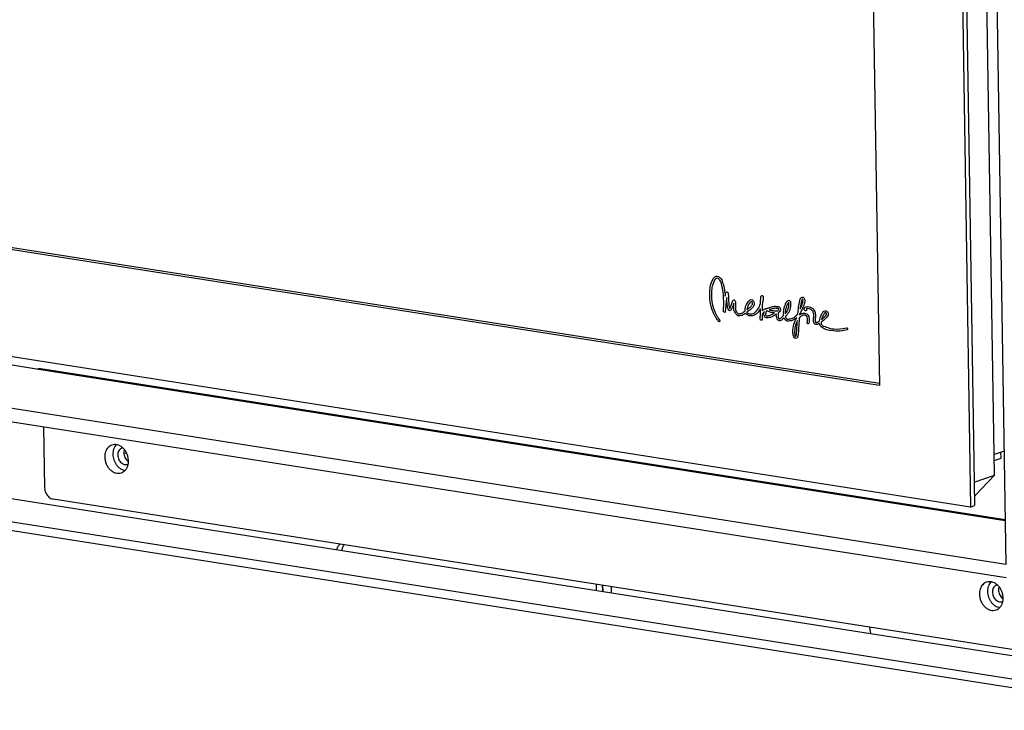
# Model space of a CAD drawing. Units: millimetres. Extents: x -5 to 287, y 17 to 217.
# Drawn here: x 188 to 202, y 32 to 42 of the extents above; entities that cross this region are included whole.
import ezdxf

# ---------------------------------------------------------------- set-up
doc = ezdxf.new("R2010")
doc.units = ezdxf.units.MM

# ---------------------------------------------------------------- blocks, each defined once
blk = doc.blocks.new('Cover_Front_900__194', base_point=(3302.88280562041, 526.6918200013183))
at = {"color": 3, "linetype": 'Continuous'}
for p, q in [((3304.852984148601, 762.2703316917764), (4094.047399311732, 638.5344649153653)), ((3303.709300450356, 759.9270702163985), (4092.903715613488, 636.1912034399866))]:
    blk.add_line(p, q, dxfattribs=at)
at = {"color": 7, "linetype": 'Continuous'}
for p, q in [((3758.279740150978, 697.8980826921656), (4009.670532522862, 658.4831337314395)), ((4009.670532522862, 658.4831337314395), (4076.790511809083, 647.9595559471545))]:
    blk.add_line(p, q, dxfattribs=at)
blk = doc.blocks.new('Primary_Airbox_Insert__198', base_point=(3512.758408583497, 670.2691326446434))
at = {"color": 3, "linetype": 'Continuous'}
blk.add_line((3794.261984790626, 710.5058855977995), (3793.360950770254, 710.6471565233956), dxfattribs=at)
at = {"color": 7, "linetype": 'Continuous'}
for p, q in [((3930.169382595305, 672.6867477111855), (3930.196615034654, 670.9436553438336)), ((3931.944168862052, 672.4084833027705), (3931.971401301401, 670.6653909354195)), ((3932.043236331699, 672.3929507559224), (3932.070468771047, 670.6498583885714)), ((3934.471526839893, 672.0122250119935), (3934.498759279242, 670.2691326446434))]:
    blk.add_line(p, q, dxfattribs=at)
blk = doc.blocks.new('Welding_Primary_Airbox_Insert__199', base_point=(3512.758408583497, 670.2691326446434))
blk.add_blockref('Primary_Airbox_Insert__198', (3512.758408583496, 670.2691326446433))
blk = doc.blocks.new('Base_Airbox_900_60__200', base_point=(3512.758408583497, 628.0189062108016))
blk.add_blockref('Welding_Primary_Airbox_Insert__199', (3512.758408583496, 670.2691326446433))
blk = doc.blocks.new('Assy_Airbox_900_60__201', base_point=(3512.758408583497, 628.0189062108016))
blk.add_blockref('Base_Airbox_900_60__200', (3512.758408583496, 628.0189062108014))
blk = doc.blocks.new('Frontplate_900__205', base_point=(3346.657266572702, 647.5788302032274))
at = {"color": 7, "linetype": 'Continuous'}
blk.add_line((4009.387225093998, 660.2663754715604), (4009.670532522862, 658.4831337314395), dxfattribs=at)
for points in [[(3792.814809114425, 712.1677374985125), (3792.361866464062, 711.9233323610295), (3791.994762500243, 711.5343256114425), (3791.738516237998, 711.0272254315065), (3791.610588629015, 710.4365913842935), (3791.619699733919, 709.802673245601), (3791.76522657929, 709.1686718167355), (3792.037253738143, 708.577793572616), (3792.417241237172, 708.0703049329625), (3792.879294992438, 707.680791931753), (3793.391925801628, 707.4357972524745), (3793.920199222725, 707.3520191882908), (3794.428114330737, 707.4351645958495)], [(3793.03278854369, 712.2246532367226), (3792.92264750008, 712.2001473314608), (3792.814809114425, 712.1677374985125)], [(3793.52887868487, 711.7065990430046), (3793.378050858149, 711.0961603355726), (3793.377163972066, 710.4337801360741), (3793.526287095975, 709.7690065978891), (3793.814262606993, 709.1515669909561), (3794.219551131608, 708.6276495097918), (3794.711833634879, 708.2364431885017)], [(3794.428114330737, 707.4351645958495), (3794.533294720817, 707.4753715633465), (3794.635470536232, 707.5232431794084)], [(3855.986024872817, 684.3177753665245), (3855.379739997988, 683.6160255610935), (3854.939806135229, 682.7429867900314)], [(3857.093917452389, 684.1440715921494), (3856.711900138382, 683.3729049613084), (3856.475078819791, 682.5022751317715)], [(4046.166452136057, 672.4453515489463), (4045.713509485694, 672.2009464114631), (4045.346405521875, 671.8119396618761), (4045.09015925963, 671.3048394819405), (4044.962231650647, 670.7142054347273), (4044.971342755552, 670.0802872960348), (4045.116869600922, 669.4462858671691), (4045.388896759775, 668.8554076230495), (4045.768884258804, 668.3479189833959), (4046.23093801407, 667.9584059821864), (4046.74356882326, 667.7134113029078), (4047.271842244357, 667.6296332387238), (4047.779757352369, 667.7127786462834)], [(4046.384431565322, 672.5022672871564), (4046.274290521712, 672.4777613818947), (4046.166452136057, 672.4453515489463)], [(4046.880521706501, 671.9842130934376), (4046.729693879781, 671.3737743860057), (4046.728806993699, 670.7113941865075), (4046.877930117607, 670.0466206483226), (4047.165905628625, 669.4291810413895), (4047.57119415324, 668.9052635602251), (4048.063476656511, 668.5140572389346)], [(4047.779757352369, 667.7127786462834), (4047.884937742449, 667.75298561378), (4047.987113557864, 667.8008572298413)]]:
    blk.add_spline(points, degree=3, dxfattribs=at)
blk = doc.blocks.new('Welding_Base_Chassis__208', base_point=(3307.937711927022, 531.5719648363997))
blk.add_blockref('Frontplate_900__205', (3346.657266572702, 647.5788302032273))
blk = doc.blocks.new('Doorglass_Ctz_900_60__257', base_point=(3962.981550975706, 743.8730072458984))
at = {"color": 3, "linetype": 'Continuous'}
for p, q in [((3963.09052513127, 757.3344131848953), (3963.09769073246, 757.4366248882684)), ((3963.581858758016, 757.3026186268867), (3963.574714072832, 757.1990681329194)), ((3977.788593778529, 754.5336295074585), (3977.79165238944, 754.6049336832825)), ((3967.52170787443, 751.4306642867737), (3967.038245693092, 751.5729068256774)), ((3979.597527949033, 751.9803098172433), (3979.579248921232, 751.9751626741036)), ((3982.880646945639, 752.5514951596133), (3982.839108656433, 752.5661878528385)), ((3978.218334209645, 749.2033357207815), (3977.737073402602, 749.2313807802293))]:
    blk.add_line(p, q, dxfattribs=at)
for points in [[(3964.206484582296, 761.4075388715237), (3964.958202673629, 761.9134460344633), (3965.569895545464, 761.8473387956305)], [(3965.569895545464, 761.8473387956305), (3966.360545786238, 761.1332456539847), (3966.909595627637, 759.8520458676226)], [(3963.09769073246, 757.4366248882684), (3963.33303698268, 759.3388252106352), (3964.206484582296, 761.4075388715237)], [(3964.572606155291, 760.9594985320923), (3963.796163944869, 759.0737738446246), (3963.581858758016, 757.3026186268867)], [(3965.472259081082, 761.2952216498347), (3964.957072516489, 761.2780242260085), (3964.572606155291, 760.9594985320923)], [(3966.447380003746, 759.7560741751295), (3966.034749359771, 760.7539788580712), (3965.472259081082, 761.2952216498347)], [(3967.128495893899, 754.7878559035357), (3966.961535955781, 757.1840230056873), (3966.447380003746, 759.7560741751295)], [(3966.909595627637, 759.8520458676226), (3967.319290631917, 757.9703886932252), (3967.552436751044, 756.1852744849525)], [(3963.688409256751, 752.4500267131625), (3963.103512222544, 755.3613710861575), (3963.09052513127, 757.3344131848953)], [(3963.574714072832, 757.1990681329194), (3963.585848252882, 755.3390629087182), (3964.132728323071, 752.6053966511336)], [(3968.004388476404, 755.8075803742827), (3967.955696420876, 755.4261706234615), (3967.903981418825, 754.9966144574016), (3967.850612281775, 754.5342648957759), (3967.796957821246, 754.0544749582577), (3967.74438684876, 753.5725976645201), (3967.694268175916, 753.1039860349512), (3967.647970614076, 752.6639930877374), (3967.606862974845, 752.2679718432998), (3967.572314069743, 751.9312753213117), (3967.545692710291, 751.6692565414455), (3967.528367708012, 751.4972685233752), (3967.52170787443, 751.4306642867737)], [(3967.552436751044, 756.1852744849525), (3967.592202620848, 756.4520682659293), (3967.626726957919, 756.6470654315144)], [(3967.626726957919, 756.6470654315144), (3967.796895223623, 757.2338021607374), (3968.10962846381, 757.4220731286296)], [(3968.386244990047, 752.3848927758595), (3968.156869943988, 753.5324603451645), (3968.004388476404, 755.8075803742827)], [(3968.10962846381, 757.4220731286296), (3968.385198823904, 757.067880816666), (3968.45158858783, 756.5352659739015)], [(3968.45158858783, 756.5352659739015), (3968.462453702563, 756.322781227586), (3968.475276336092, 756.0517696245247)], [(3968.475276336092, 756.0517696245247), (3968.53459703366, 754.9041372341713), (3968.639786645262, 753.5051742985663), (3968.788263157022, 752.6393791204673)], [(3977.800956261678, 754.8640665783087), (3977.845463708573, 755.7358856604817), (3977.941150747763, 756.2004367600649), (3978.140508096447, 756.3481694256334)], [(3978.140508096447, 756.3481694256334), (3978.245080029343, 756.3317243840435), (3978.37303475328, 756.2370842662199), (3978.498743112508, 756.0132146647366)], [(3978.498743112508, 756.0132146647366), (3978.573047096102, 755.3713077662768), (3978.443558357273, 754.6668238781285)], [(3989.166311194766, 754.8535090009905), (3989.476512089181, 755.6011510560924), (3989.891689286453, 755.8924918600515)], [(3989.891689286453, 755.8924918600515), (3990.143536851173, 755.8370834970642), (3990.359773569837, 755.6306280466865)], [(3967.038245693092, 751.5729068256774), (3967.039903511388, 751.59998863555), (3967.044152526439, 751.6731263822938), (3967.050526252985, 751.7897694451829), (3967.05855820577, 751.9473672034976), (3967.067781899535, 752.1433690365244), (3967.07773084902, 752.3752243235282), (3967.08793856897, 752.6403824437946), (3967.097938574121, 752.9362927766012), (3967.107264379219, 753.2604047012392), (3967.115449499005, 753.6101675969653), (3967.122027448218, 753.9830308430683), (3967.126531741602, 754.3764438188409), (3967.128495893899, 754.7878559035357)], [(3968.987802120101, 752.7850491296986), (3969.043893835798, 752.9054551162155), (3969.109182553002, 753.0621276114915), (3969.181005912956, 753.2462200897644), (3969.256701557493, 753.4488860267284), (3969.333607127809, 753.6612788964212), (3969.409060265759, 753.8745521746607), (3969.480398612543, 754.0798593354382), (3969.544959809855, 754.2683538541552), (3969.60008149934, 754.4311892060671), (3969.643101322283, 754.5595188653847), (3969.671356920392, 754.6444963075602), (3969.682185935068, 754.6772750071427)], [(3970.053700008679, 754.1422487171226), (3969.740806282153, 753.2431353308776), (3969.411932670619, 752.4254060231597)], [(3969.682185935068, 754.6772750071427), (3969.869589206105, 754.9821041878752), (3970.184132979336, 755.0611636529807)], [(3971.20188115209, 750.4730382007456), (3970.213174884493, 751.7066055569217), (3970.064653801519, 753.5123402094196)], [(3970.064653801519, 753.5123402094196), (3970.062222523431, 753.8393373658672), (3970.053700008679, 754.1422487171226)], [(3970.184132979336, 755.0611636529807), (3970.45183979259, 754.7184292551037), (3970.535529810707, 754.1490046769086)], [(3970.550407756369, 753.4281669647326), (3970.664227907127, 751.8538247909595), (3971.260628463274, 751.0394326881965)], [(3970.535529810707, 754.1490046769086), (3970.547289186898, 753.802494721914), (3970.550407756369, 753.4281669647326)], [(3973.293313900811, 752.1120017095814), (3973.707350419046, 753.7004696895672), (3974.558607864341, 754.9059991794825)], [(3974.86197463612, 754.3973497954553), (3974.200679733278, 753.4953091930245), (3973.805388093821, 752.2660970650704)], [(3973.969805150954, 752.3718663708405), (3974.7612291686, 752.9236122086103), (3975.351156841146, 753.6129981043696)], [(3975.782297124536, 753.2676143379085), (3975.10983783007, 752.4525464828037), (3974.244418372781, 751.8430182282145)], [(3974.558607864341, 754.9059991794825), (3975.074159075002, 755.1366009596444), (3975.445377160312, 755.058069133251), (3975.66281984374, 754.8791109558206)], [(3975.241844775644, 754.5471322665826), (3975.069559614947, 754.5209952635548), (3974.86197463612, 754.3973497954553)], [(3975.354361658099, 754.4850852711115), (3975.303888274513, 754.5264075175895), (3975.241844775644, 754.5471322665826)], [(3975.351156841146, 753.6129981043696), (3975.460126915038, 754.1207271263779), (3975.354361658099, 754.4850852711115)], [(3975.66281984374, 754.8791109558206), (3975.943077031623, 754.1370107584772), (3975.782297124536, 753.2676143379085)], [(3976.724692210615, 751.9536233404656), (3977.628808983904, 753.5426707489638), (3977.788593778529, 754.5336295074585)], [(3977.79165238944, 754.6049336832825), (3977.796302378004, 754.7246093061975), (3977.800956261678, 754.8640665783087)], [(3978.246543666428, 753.3980939766175), (3978.229570064983, 752.7151371545352), (3978.220073527806, 751.8607303414915)], [(3978.443558357273, 754.6668238781285), (3978.320754173658, 754.0786499831725), (3978.246543666428, 753.3980939766175)], [(3980.279278367371, 752.8116164633407), (3981.761535902087, 753.2070949998781), (3982.930018578174, 753.1215298425745)], [(3982.930018578174, 753.1215298425745), (3983.353091277078, 752.8807878882343), (3983.581501096296, 752.4805067115954)], [(3984.653348651248, 752.8515000641187), (3984.972671770405, 753.760844408584), (3985.467060333951, 754.6700815516268), (3986.074783902437, 754.9722919482733)], [(3985.994153345971, 754.3999799029307), (3985.751168714696, 754.1147780459258), (3985.431674893051, 753.4722288313109), (3985.113205810529, 752.5820783996487)], [(3985.614500579403, 751.9928155139087), (3985.883833092146, 752.8198445734522), (3986.024679475198, 753.763657735383), (3985.994153345971, 754.3999799029307)], [(3986.416802589868, 754.6069927422336), (3986.450478770877, 753.1124716561771), (3986.038489087201, 751.6333616167867)], [(3986.074783902437, 754.9722919482733), (3986.272397379682, 754.8428146609995), (3986.416802589868, 754.6069927422336)], [(3988.604835430256, 751.0865882848957), (3988.829070545101, 753.0011313153468), (3989.166311194766, 754.8535090009905)], [(3990.43236747705, 753.8506954944296), (3990.118507285058, 753.0467048703209), (3989.586879364211, 751.8661136224142), (3989.076902138579, 750.8190919097724)], [(3989.632500107039, 754.6061321649313), (3989.427635696731, 753.5994750365846), (3989.257015934936, 752.4306931441183)], [(3989.257015934936, 752.4306931441183), (3989.710946231903, 753.4464825804669), (3989.969873394606, 754.1108481393217)], [(3989.99424297351, 755.3108237167844), (3989.9682140075, 755.2985694541227), (3989.921435746017, 755.2572750196667), (3989.859191707144, 755.1771622434655), (3989.786765408966, 755.0484529555723), (3989.709440369572, 754.861368986049), (3989.632500107039, 754.6061321649313)], [(3989.969873394606, 754.1108481393217), (3990.081880472546, 754.7435262130517), (3990.059285828301, 755.1445255668128), (3989.99424297351, 755.3108237167844)], [(3990.359773569837, 755.6306280466865), (3990.569173478557, 754.8780396687735), (3990.43236747705, 753.8506954944296)], [(3990.655203796493, 752.8523531266005), (3990.696750270226, 752.9083577752568), (3990.746709497635, 752.9600385085496)], [(3990.746709497635, 752.9600385085496), (3991.825102422023, 753.1012575977306), (3993.235723036731, 752.2886670373396)], [(3965.612364347994, 748.8553377025073), (3965.501687474052, 749.002103660592), (3965.248366328955, 749.3629823439333), (3964.896389423692, 749.913093871695), (3964.489745269234, 750.6275583630613), (3964.072422376596, 751.4814959371572), (3963.688409256751, 752.4500267131625)], [(3964.132728323071, 752.6053966511336), (3964.324288452425, 752.0949995403345), (3964.531844174052, 751.6122202800774), (3964.748243294533, 751.161402632728), (3964.966333622191, 750.7468903565345), (3965.178962964785, 750.3730272111413), (3965.378979130612, 750.0441569553368), (3965.559229926295, 749.7646233506224), (3965.712563160172, 749.5387701556534), (3965.831826640007, 749.3709411300748), (3965.909868173714, 749.2654800333268), (3965.939535568595, 749.2267306256554)], [(3968.862265612455, 751.9266330665014), (3968.543907448389, 752.130674007787), (3968.386244990047, 752.3848927758595)], [(3968.788263157022, 752.6393791204673), (3968.819086881984, 752.5827118146838), (3968.843602331179, 752.5425588859757)], [(3968.843602331179, 752.5425588859757), (3968.900181305432, 752.6256713418016), (3968.987802120101, 752.7850491296986)], [(3969.411932670619, 752.4254060231597), (3969.181798878391, 752.0624624277783), (3968.862265612455, 751.9266330665014)], [(3973.437868963451, 751.2456280619367), (3972.422163631419, 750.5917603644568), (3971.20188115209, 750.4730382007456)], [(3971.260628463274, 751.0394326881965), (3972.373621073692, 751.2339477359014), (3973.292531660585, 751.8860890814426)], [(3973.292531660585, 751.8860890814426), (3973.290454251291, 751.996803142504), (3973.293313900811, 752.1120017095814)], [(3973.537119391942, 751.0801556951747), (3973.484309337194, 751.1597603007904), (3973.437868963451, 751.2456280619367)], [(3974.772762456117, 750.4126496293743), (3974.060534252892, 750.6329953769523), (3973.537119391942, 751.0801556951747)], [(3973.805388093821, 752.2660970650704), (3973.886097988475, 752.3180898475207), (3973.969805150954, 752.3718663708405)], [(3974.244418372781, 751.8430182282145), (3974.017704858482, 751.6962668056781), (3973.818796796506, 751.5591787019057)], [(3973.818796796506, 751.5591787019057), (3973.845964036175, 751.4883940641224), (3973.879491797221, 751.4311358602217)], [(3973.879491797221, 751.4311358602217), (3974.234851259196, 751.1455867835209), (3974.747345663056, 750.9979159240524)], [(3974.747345663056, 750.9979159240524), (3975.242225129129, 751.0098660608784), (3975.949296929131, 751.2606945876352), (3976.724692210615, 751.9536233404656)], [(3977.101180251557, 751.5186482912177), (3976.024874301038, 750.627337645664), (3974.772762456117, 750.4126496293743)], [(3977.739067265185, 752.4778628776594), (3977.462284523493, 752.0205048636734), (3977.101180251557, 751.5186482912177)], [(3977.737073402602, 749.2313807802293), (3977.684663918894, 749.8528897275237), (3977.729525061245, 750.5780918185606)], [(3977.729525061245, 750.5780918185606), (3977.731508373399, 751.5194623402398), (3977.739067265185, 752.4778628776594)], [(3978.885357044568, 751.7073421248733), (3978.422136627267, 751.1493158858223), (3978.215467295687, 750.4551592286493)], [(3978.215467295687, 750.4551592286493), (3978.215585818652, 750.2001069109309), (3978.215903633596, 749.9648486455643), (3978.21635535757, 749.7535694605609), (3978.216875607625, 749.5704543838981), (3978.21739900081, 749.4196884435883), (3978.217860154175, 749.3054566676369), (3978.21819368477, 749.2319440840323), (3978.218334209645, 749.2033357207815)], [(3978.220073527806, 751.8607303414915), (3978.609192795786, 752.234200641408), (3979.135269711636, 752.4746407644475)], [(3978.775155743191, 750.9623772902637), (3978.805033188435, 751.3301753042072), (3978.885357044568, 751.7073421248733)], [(3979.205083928281, 749.9200467098485), (3978.927976092415, 750.2391098989674), (3978.775155743191, 750.9623772902637)], [(3979.135269711636, 752.4746407644475), (3979.229588594512, 752.500189349196), (3979.32306894724, 752.5259946092156)], [(3982.373265483444, 751.0109042145505), (3980.533223117915, 749.9789967199554), (3979.205083928281, 749.9200467098485)], [(3979.579248921232, 751.9751626741036), (3979.362877709386, 751.5013840519441), (3979.261868360239, 750.8079394003107)], [(3979.261868360239, 750.8079394003107), (3979.292258984762, 750.5886997737535), (3979.393063820231, 750.4227750216896)], [(3979.32306894724, 752.5259946092156), (3979.386280073009, 752.5685235737108), (3979.451180695701, 752.5963891657866)], [(3979.393063820231, 750.4227750216896), (3980.417442459948, 750.5826878865389), (3981.785090747694, 751.3388404262723)], [(3979.451180695701, 752.5963891657866), (3979.525800790596, 752.6086245282884), (3979.599724854547, 752.6053184976977)], [(3981.785090747694, 751.3388404262723), (3980.560765565159, 751.5022528320897), (3979.597527949033, 751.9803098172433)], [(3979.599724854547, 752.6053184976977), (3979.946791198458, 752.7092652286196), (3980.279278367371, 752.8116164633407)], [(3980.462894713993, 752.2404432108806), (3980.357385530722, 752.2078222315738), (3980.250420194734, 752.1749287421903)], [(3980.250420194734, 752.1749287421903), (3981.408737539158, 751.953253655422), (3982.680558752613, 751.9246264075396)], [(3982.839108656433, 752.5661878528385), (3981.83823014169, 752.6147280707945), (3980.462894713993, 752.2404432108806)], [(3982.381954649531, 750.2232596317026), (3982.351535894261, 750.6268042169154), (3982.373265483444, 751.0109042145505)], [(3982.971695570802, 749.0650576394823), (3982.602134064069, 749.4973607747608), (3982.381954649531, 750.2232596317026)], [(3982.680558752613, 751.9246264075396), (3982.743865367208, 751.967799308145), (3982.800700358797, 752.0093045044785), (3982.851412100965, 752.0490843709956), (3982.896348967294, 752.087081282152), (3982.935859331368, 752.1232376124032), (3982.970291568498, 752.1574957380009), (3982.999994048566, 752.1897980297019), (3983.02531514715, 752.2200868638621), (3983.04660323783, 752.2483046149365), (3983.064206694191, 752.2743936573811), (3983.078473889818, 752.2982963656516), (3983.089753198292, 752.3199551142036), (3983.098392993197, 752.3393122774928), (3983.104741648118, 752.356310229975), (3983.109147536828, 752.3708913468257), (3983.11195903245, 752.3829980009252), (3983.113524508857, 752.3925725675816), (3983.114192339631, 752.3995574212503), (3983.114310898356, 752.4038949363871), (3983.114228558615, 752.4055274874477)], [(3982.959855014588, 751.3987166783227), (3982.862248089455, 750.9137043398431), (3982.858609025566, 750.2496911298585)], [(3982.858609025566, 750.2496911298585), (3982.974482916609, 749.8169725161326), (3983.137339049153, 749.5819721128537)], [(3983.114228558615, 752.4055274874477), (3983.08375489332, 752.4466300476279), (3983.005257300506, 752.5030897418643), (3982.880646945639, 752.5514951596133)], [(3983.581501096296, 752.4805067115954), (3983.491481345529, 751.9182641285825), (3982.959855014588, 751.3987166783227)], [(3983.534550612381, 749.6989866620647), (3983.975053196433, 750.0719338151927), (3984.473246236476, 750.5447634562197)], [(3984.473246236476, 750.5447634562197), (3984.456465228821, 751.5298546810235), (3984.552445210546, 752.3719880136599), (3984.653348651248, 752.8515000641187)], [(3985.113205810529, 752.5820783996487), (3984.997720318499, 751.9794853821577), (3984.927694320073, 751.0310875835926)], [(3984.927694320073, 751.0310875835926), (3985.319373357696, 751.5200330090332), (3985.614500579403, 751.9928155139087)], [(3986.038489087201, 751.6333616167867), (3985.584793651291, 750.9363886604849), (3984.996266130167, 750.2564239600124)], [(3984.996266130167, 750.2564239600124), (3985.05300082974, 750.0435710610445), (3985.130222290049, 749.8548006033675)], [(3985.53490957121, 749.5022124932284), (3986.740777927574, 749.6454979585928), (3987.862970699086, 750.2897723822705), (3988.490074979147, 750.8827194949017)], [(3988.490074979147, 750.8827194949017), (3988.540413667977, 750.9679789221657), (3988.604835430256, 751.0865882848957)], [(3989.324631178652, 750.1503905997465), (3989.151470077533, 749.9967035404061), (3988.989909847606, 749.8349373999426)], [(3989.064938494716, 750.6945949112815), (3990.306106827177, 751.2625511950098), (3991.343704437098, 750.9458050579797)], [(3989.076902138579, 750.8190919097724), (3989.070828491181, 750.756043980469), (3989.064938494716, 750.6945949112815)], [(3991.088119233629, 750.4970805325706), (3990.31283928617, 750.6602443052954), (3989.324631178652, 750.1503905997465)], [(3990.471170763736, 752.2216316139115), (3990.475206306392, 752.5731565053613), (3990.597598240739, 752.8004522618044)], [(3990.781341333813, 751.9362813635976), (3990.558262272515, 752.0710242467783), (3990.471170763736, 752.2216316139115)], [(3990.597598240739, 752.8004522618044), (3990.624782448916, 752.8298491723082), (3990.655203796493, 752.8523531266005)], [(3991.070563186433, 752.0303289583953), (3990.951925178172, 751.9366635104723), (3990.781341333813, 751.9362813635976)], [(3991.053745849413, 752.4479758186853), (3991.059945729562, 752.4435104035069), (3991.067341611295, 752.4257991382269), (3991.074732462948, 752.4044531033087)], [(3991.074781172241, 752.4725565384256), (3991.074262260148, 752.4720769264671), (3991.073751383447, 752.4716013934544), (3991.073248491152, 752.4711299631832), (3991.072753524156, 752.4706626518581), (3991.072266431346, 752.470199483209), (3991.071787153742, 752.4697404735065), (3991.071315640106, 752.4692856464138), (3991.070851833423, 752.4688350200666), (3991.070395676804, 752.4683886126678), (3991.069947118826, 752.4679464477791), (3991.069506100816, 752.46750854184), (3991.069072571231, 752.4670749183448), (3991.068646471516, 752.4666455938009), (3991.06822775001, 752.4662205916333), (3991.067816349914, 752.4657999300969), (3991.067412214541, 752.4653836275146), (3991.067015292056, 752.4649717072078), (3991.066625524196, 752.464564185858), (3991.06624285901, 752.4641610867159), (3991.06586723835, 752.4637624265332), (3991.06549861015, 752.4633682284904), (3991.065136917814, 752.4629785109635), (3991.064782104853, 752.4625932924013), (3991.064434119034, 752.4622125958754), (3991.064092902491, 752.461836438318), (3991.063758402879, 752.4614648427279), (3991.063430562438, 752.4610978261102), (3991.06310932872, 752.4607354113908), (3991.06279464407, 752.4603776156479), (3991.062486455933, 752.4600244617334), (3991.062184707957, 752.4596759681879), (3991.061889343893, 752.459332153626), (3991.06160031103, 752.4589930407875), (3991.061317551974, 752.4586586469377), (3991.061041013912, 752.4583289947408), (3991.06077063955, 752.4580041015383), (3991.060506375976, 752.457683989918), (3991.060248167018, 752.4573686785516), (3991.059995956598, 752.4570581861882), (3991.05974969166, 752.4567525353003), (3991.059509315151, 752.4564517434216), (3991.059274773922, 752.4561558329466), (3991.059046011011, 752.4558648214874), (3991.058822973176, 752.4555787313601), (3991.05860560441, 752.4552975813725), (3991.058393848799, 752.4550213904108), (3991.058187652962, 752.4547501806727), (3991.057986960165, 752.4544839699679), (3991.057791716943, 752.4542227804144), (3991.057601866649, 752.4539666299016), (3991.057417355727, 752.4537155404666), (3991.05723812833, 752.4534695310567), (3991.057064128691, 752.4532286206999), (3991.056895303129, 752.4529928313108), (3991.056731595209, 752.4527621809833), (3991.056572951169, 752.45253669155), (3991.056419314656, 752.4523163811866), (3991.056270631824, 752.4521012716435), (3991.05612684697, 752.4518913820104), (3991.055987904469, 752.4516867314615), (3991.055853750356, 752.4514873416206), (3991.055724328479, 752.4512932308735), (3991.055599584795, 752.4511044207595), (3991.055479463228, 752.4509209297493), (3991.055363909661, 752.4507427792968), (3991.055252868526, 752.4505699886398), (3991.055146284326, 752.4504025771017), (3991.055044102839, 752.4502405660085), (3991.054946268167, 752.4500839740446), (3991.054852726016, 752.4499328224495), (3991.054763420558, 752.4497871299948), (3991.054678297431, 752.4496469178324), (3991.054597300873, 752.4495122048221), (3991.054520376456, 752.449383012027), (3991.054447468771, 752.4492593588802), (3991.054378522469, 752.449141264903), (3991.054313483025, 752.4490287510256), (3991.054252294841, 752.44892183633), (3991.054194903329, 752.4488205416567), (3991.054141252949, 752.4487248861776), (3991.054091289054, 752.448634890643), (3991.054044956345, 752.4485505746422), (3991.054002199577, 752.4484719578545), (3991.053962964017, 752.4483990608943), (3991.053927194272, 752.4483319031608), (3991.053894835549, 752.4482705051759), (3991.053865832512, 752.4482148864311), (3991.053840130314, 752.4481650673562), (3991.053817673756, 752.4481210677003), (3991.053798407688, 752.4480829073055), (3991.053782277186, 752.4480506064615), (3991.053769227043, 752.448024184893), (3991.053759202286, 752.4480036627956), (3991.053752147756, 752.4479890599888), (3991.05374800843, 752.4479803965725)], [(3991.074732462948, 752.4044531033087), (3991.114817736127, 752.2423933679543), (3991.070563186433, 752.0303289583953)], [(3992.925276253118, 751.8972902846936), (3992.203661020934, 752.4045795074464), (3991.486814518606, 752.55123787691), (3991.074781172241, 752.4725565384256)], [(3991.293481280012, 748.5162045121665), (3991.390726547928, 749.7499319286026), (3991.088119233629, 750.4970805325706)], [(3991.343704437098, 750.9458050579797), (3991.819232485378, 750.0783927265653), (3991.765397171417, 748.2939722257815)], [(3993.169435121032, 749.8724362744865), (3993.179739645586, 751.0045236059052), (3992.925276253118, 751.8972902846936)], [(3993.235723036731, 752.2886670373396), (3993.650919929744, 751.1209378800304), (3993.654483267187, 749.7533165223444)], [(3994.86464943318, 748.9983223988074), (3995.363946169214, 750.6735859786339), (3995.967227377961, 751.6755997715345)], [(3997.380118184106, 750.6041901179265), (3996.622756477494, 749.6382494944895), (3995.331676847172, 748.6082482735665)], [(3996.317218005678, 751.2095550786726), (3995.895231985357, 750.5416660165329), (3995.459306568352, 749.4306112218514)], [(3995.459306568352, 749.4306112218514), (3996.43233434327, 750.2533305055747), (3996.911844832513, 750.8425451896205)], [(3995.967227377961, 751.6755997715345), (3996.503647898192, 751.9205531507357), (3997.073205651699, 751.7137077256816)], [(3996.659449547608, 751.3291800107913), (3996.482607465348, 751.3154014648103), (3996.317218005678, 751.2095550786726)], [(3996.832851252078, 751.2515772321517), (3996.753487357409, 751.3014982871146), (3996.659449547608, 751.3291800107913)], [(3996.911844832513, 750.8425451896205), (3996.925672080952, 751.0859026395749), (3996.832851252078, 751.2515772321517)], [(3997.073205651699, 751.7137077256816), (3997.377682481624, 751.2274836522333), (3997.380118184106, 750.6041901179265)], [(3965.955593016541, 748.8132094401785), (3965.787242722427, 748.7488733786444), (3965.612364347994, 748.8553377025073)], [(3965.939535568595, 749.2267306256554), (3966.018637384399, 749.0110803314424), (3965.955593016541, 748.8132094401785)], [(3983.840669345358, 749.1922429493793), (3983.388187930434, 748.9750915958127), (3982.971695570802, 749.0650576394823)], [(3983.137339049153, 749.5819721128537), (3983.345955631555, 749.5839451848553), (3983.534550612381, 749.6989866620647)], [(3984.614473934559, 749.8735622579957), (3984.190558096362, 749.4849932750644), (3983.840669345358, 749.1922429493793)], [(3984.725760637463, 749.6053716561655), (3984.665999148581, 749.7359808919666), (3984.614473934559, 749.8735622579957)], [(3985.500475058754, 748.9286672833405), (3985.058057358076, 749.1657230024985), (3984.725760637463, 749.6053716561655)], [(3985.130222290049, 749.8548006033675), (3985.30223057029, 749.6237907714955), (3985.53490957121, 749.5022124932284)], [(3988.293741387124, 749.8819866826134), (3986.981900789632, 749.0991799940258), (3985.500475058754, 748.9286672833405)], [(3987.156893131887, 745.6947780523215), (3987.447787718133, 748.0587655152951), (3988.293741387124, 749.8819866826134)], [(3988.457506026774, 749.1214453765397), (3987.807100093304, 747.3521610456153), (3987.642849262972, 745.6065665752626)], [(3988.128708899055, 744.6876822497197), (3988.221032812717, 745.5659962579109), (3988.339476405805, 747.2177051394646), (3988.457506026774, 749.1214453765397)], [(3988.989909847606, 749.8349373999426), (3988.930746964188, 748.805775179351), (3988.825675132305, 747.1112453745171), (3988.705144067874, 745.434727305088), (3988.599603486805, 744.4596002905487)], [(3991.47193591968, 748.1329790605996), (3991.321893339181, 748.2911818301156), (3991.293481280012, 748.5162045121665)], [(3991.765397171417, 748.2939722257815), (3991.65558483747, 748.133942054202), (3991.47193591968, 748.1329790605996)], [(3993.152436331924, 749.1265474353686), (3993.153349119587, 749.4776437719972), (3993.169435121032, 749.8724362744865)], [(3993.520831440848, 748.0344342266185), (3993.228719808025, 748.530426181508), (3993.152436331924, 749.1265474353686)], [(3994.569439321827, 748.1124208415895), (3994.059453999644, 747.911422023403), (3993.520831440848, 748.0344342266185)], [(3993.654483267187, 749.7533165223444), (3993.639250578826, 749.3818034120246), (3993.637984600857, 749.0644423747817)], [(3993.637984600857, 749.0644423747817), (3993.650690129889, 748.8651408892156), (3993.670410374513, 748.7193471533337), (3993.693626623746, 748.6188392904883), (3993.716820166588, 748.5553954240771), (3993.736472292097, 748.5207936773393), (3993.749064289271, 748.5068121737036)], [(3993.749064289271, 748.5068121737036), (3993.765212247748, 748.4973493187883), (3993.805237477399, 748.4868509247547), (3993.874702179858, 748.4862790208742), (3993.979168556751, 748.5065956364207), (3994.1241988097, 748.5587628006641), (3994.315355140343, 748.6537425428814)], [(3994.315355140343, 748.6537425428814), (3994.576708050183, 748.8089606027282), (3994.86464943318, 748.9983223988074)], [(3994.869800497404, 748.2947019974495), (3994.70572046046, 748.1918430166247), (3994.569439321827, 748.1124208415895)], [(3995.381241931414, 747.2162197073067), (3995.0433172701, 747.6956057815701), (3994.869800497404, 748.2947019974495)], [(3995.331676847172, 748.6082482735665), (3995.332533382199, 748.5022329807646), (3995.338575335872, 748.3981591707125)], [(3995.338575335872, 748.3981591707125), (3995.437345301852, 747.9718783649672), (3995.654904021972, 747.6474193782933)], [(3995.654904021972, 747.6474193782933), (3998.978948145093, 746.6518102504018), (4002.646229636408, 746.9355598465636)], [(3987.848860103466, 743.9402686628005), (3987.576026152426, 744.1201333856654), (3987.288672235523, 744.6437945550641), (3987.156893131887, 745.6947780523215)], [(3987.642849262972, 745.6065665752626), (3987.69062756106, 744.9725352834901), (3987.798863083961, 744.6272892230081), (3987.909843495025, 744.5059786828606)], [(3987.909843495025, 744.5059786828606), (3988.042375382429, 744.5404978429863), (3988.128708899055, 744.6876822497197)], [(3988.599603486805, 744.4596002905487), (3988.347958402032, 744.0368847584652), (3987.932353211666, 743.9198326703827)], [(3998.22884956838, 746.1691040834903), (3996.528092514144, 746.5789534757253), (3995.381241931414, 747.2162197073067)], [(4002.887890774954, 746.3881728565525), (4000.893162213227, 746.0086675877598), (3998.22884956838, 746.1691040834903)], [(4002.646229636408, 746.9355598465636), (4002.830834951802, 746.9309473745914), (4002.977636703807, 746.7687453763147)], [(4002.977636703807, 746.7687453763147), (4003.001525843249, 746.5438892803627), (4002.887890774954, 746.3881728565525)], [(3987.932353211666, 743.9198326703827), (3987.890531499544, 743.9281843877843), (3987.848860103466, 743.9402686628005)]]:
    blk.add_spline(points, degree=3, dxfattribs=at)
blk = doc.blocks.new('Doorplate_900__258', base_point=(4045.468175671552, 708.5729723849613))
at = {"color": 7, "linetype": 'Continuous'}
for p, q in [((4047.447675431598, 709.2477717708894), (4047.420921802338, 710.9602164903804)), ((4045.468175671552, 708.5729723849613), (4047.447675431598, 709.2477717708894))]:
    blk.add_line(p, q, dxfattribs=at)
blk = doc.blocks.new('Sideplate_door_900_60__259', base_point=(4032.761995551042, 710.2854171044537))
at = {"color": 7, "linetype": 'Continuous'}
blk.add_line((4048.312801890259, 711.2642529685845), (4045.441422042292, 710.2854171044537), dxfattribs=at)
blk = doc.blocks.new('Screening_Ctz_900_60__261', base_point=(3324.122705443096, 695.0728796648295))
at = {"color": 7, "linetype": 'Continuous'}
for p, q in [((4008.637472446022, 958.8842516943023), (4012.20986798567, 730.2225692579527)), ((4034.755461872389, 940.9831237273297), (4038.597332752032, 695.0728796648295)), ((4037.034254472064, 870.6704017683896), (4039.665125927524, 702.2737372325873)), ((4012.200717048518, 730.8083019019887), (3359.364331019475, 833.1649259941373)), ((4012.20986798567, 730.2225692579527), (3358.190291112129, 832.7647029557106)), ((4038.597332752032, 695.0728796648295), (3332.774225037014, 805.7371625663714)), ((4039.665125927524, 702.2737372325873), (4039.771372659378, 695.4731027032553)), ((4038.597332752032, 695.0728796648295), (4039.771372659378, 695.4731027032553))]:
    blk.add_line(p, q, dxfattribs=at)
blk = doc.blocks.new('Doorframe_900_60__262', base_point=(3330.96275653623, 698.2780328871077))
at = {"color": 7, "linetype": 'Continuous'}
for p, q in [((4037.034254472064, 870.6704017683896), (4039.665125927524, 702.2737372325873)), ((4045.535325464255, 704.2748524247236), (4042.904454008795, 872.6715169605245)), ((4039.665125927524, 702.2737372325873), (4045.535325464255, 704.2748524247236)), ((4045.535325464255, 704.2748524247236), (4039.975561010323, 698.3625779645554)), ((4039.727551062463, 698.2780328871077), (4039.975561010323, 698.3625779645554))]:
    blk.add_line(p, q, dxfattribs=at)
blk = doc.blocks.new('Welding_Door_900_60__263', base_point=(3324.122705443096, 695.0728796648295))
for name, p in [('Doorframe_900_60__262', (3330.962756536229, 698.2780328871075)), ('Screening_Ctz_900_60__261', (3324.122705443096, 695.0728796648294)), ('Sideplate_door_900_60__259', (4032.761995551042, 710.2854171044536)), ('Doorplate_900__258', (4045.468175671552, 708.5729723849612))]:
    blk.add_blockref(name, p)
blk = doc.blocks.new('Door_900_60_Insert__264', base_point=(3324.122705443096, 695.0728796648295))
for name, p in [('Welding_Door_900_60__263', (3324.122705443096, 695.0728796648294)), ('Doorglass_Ctz_900_60__257', (3962.981550975705, 743.8730072458983))]:
    blk.add_blockref(name, p)
blk = doc.blocks.new('Finish_Side_600_L__265', base_point=(4039.688390218511, 645.1544840574793))
at = {"color": 7, "linetype": 'Continuous'}
blk.add_line((4039.688390218511, 1263.295085231489), (4048.825609157877, 678.4405157089845), dxfattribs=at)
blk = doc.blocks.new('Finish_frame_top_900_Bottom__266', base_point=(3317.10073602192, 649.2487617470106))
at = {"color": 7, "linetype": 'Continuous'}
for p, q in [((4048.825609157877, 678.4405157089845), (3317.10073602192, 793.1658732127626)), ((4048.886321576078, 674.5544388350813), (3317.161448440137, 789.2797963388616)), ((3768.102863133308, 735.0167547701553), (3710.534048606874, 744.0428287360555)), ((4048.624141471569, 691.3360474598026), (3769.293376787342, 735.1316365079947)), ((3770.13510696702, 718.2591616410473), (3770.410334758149, 700.6423974626646)), ((4079.658193781905, 649.2487617470106), (3772.884159579994, 697.3471140633087))]:
    blk.add_line(p, q, dxfattribs=at)
at = {"color": 3, "linetype": 'Continuous'}
blk.add_line((4048.628864009116, 691.0337675557776), (3768.102863133308, 735.0167547701553), dxfattribs=at)
at = {"color": 7, "linetype": 'Continuous'}
for points in [[(3768.102863133308, 735.0167547701553), (3768.703407207309, 735.1483461296851), (3769.293376787342, 735.1316365079947)], [(3789.902072474028, 713.0236919375925), (3789.312085691087, 712.7360718176493), (3788.79766233313, 712.3045497000842), (3788.378622201423, 711.74575034256), (3788.071109311778, 711.081203388494), (3787.886971902403, 710.3365116400062), (3787.833303687952, 709.5403664408946)], [(3792.64469134176, 704.9783180030663), (3793.312496537808, 705.3185468163051), (3793.878052431977, 705.8434286990291), (3794.312998733084, 706.5266452916708), (3794.595526580713, 707.3339361006551), (3794.711467537677, 708.2248210474252), (3794.655009233566, 709.1546269371781), (3794.428981317938, 710.0767295483816), (3794.044719121632, 710.9448910591166), (3793.521489934153, 711.7155776037591), (3792.885531686296, 712.350144700973), (3792.168733184532, 712.8167712570371), (3791.40703821563, 713.0920601446714), (3790.63864113381, 713.1622055999296), (3789.902072474028, 713.0236919375925)], [(3791.174554826865, 713.1351375981926), (3790.743534921146, 712.5742313149742), (3790.426787676553, 711.9032273809885), (3790.236890701749, 711.1487686434334), (3790.181383502645, 710.3408125177484)], [(3790.181383502645, 710.3408125177484), (3790.260987041893, 709.5197476299219), (3790.471371868361, 708.7096459359955), (3790.804350938407, 707.9420347829542), (3791.246964928994, 707.2467874700305), (3791.781988867158, 706.6509617810397), (3792.388600497746, 706.177745271033), (3793.043192248359, 705.845555045716), (3793.720288803615, 705.6673184193205)], [(3787.833303687952, 709.5403664408946), (3787.951904048477, 708.5217261346886), (3788.269280732385, 707.5317686283856), (3788.766442195021, 706.6297396954569), (3789.413633337263, 705.8696209040545), (3790.17212382188, 705.2969043200274), (3790.996519919209, 704.945862406093), (3791.83748522259, 704.8375063625839), (3792.64469134176, 704.9783180030663)], [(3770.410334758149, 700.6423974626646), (3770.504862520519, 699.8750816213227), (3770.758431155304, 699.1341110571389), (3771.153762652462, 698.4699824694032), (3771.663913884612, 697.927953620306), (3772.254120361151, 697.5449650049295), (3772.884159579994, 697.3471140633087)], [(4043.25371549566, 673.3013059880263), (4042.663728712719, 673.0136858680827), (4042.149305354762, 672.5821637505171), (4041.730265223055, 672.0233643929924), (4041.42275233341, 671.358817438926), (4041.238614924035, 670.6141256904382), (4041.184946709584, 669.8179804913266)], [(4045.996334363392, 665.2559320534997), (4046.66413955944, 665.5961608667385), (4047.22969545361, 666.121042749463), (4047.664641754716, 666.8042593421046), (4047.947169602345, 667.611550151089), (4048.063110559308, 668.5024350978588), (4048.006652255197, 669.4322409876115), (4047.78062433957, 670.3543435988149), (4047.396362143264, 671.22250510955), (4046.873132955785, 671.9931916541923), (4046.237174707929, 672.627758751406), (4045.520376206164, 673.0943853074701), (4044.758681237261, 673.3696741951051), (4043.990284155442, 673.4398196503637), (4043.25371549566, 673.3013059880263)], [(4044.526197848497, 673.4127516486255), (4044.095177942777, 672.8518453654077), (4043.778430698185, 672.1808414314219), (4043.588533723382, 671.4263826938663), (4043.533026524277, 670.6184265681804)], [(4043.533026524277, 670.6184265681804), (4043.612630063525, 669.797361680354), (4043.823014889993, 668.987259986428), (4044.155993960039, 668.219648833387), (4044.598607950627, 667.5244015204639), (4045.13363188879, 666.928575831473), (4045.740243519378, 666.4553593214666), (4046.394835269991, 666.1231690961497), (4047.071931825248, 665.9449324697543)], [(4041.184946709584, 669.8179804913266), (4041.303547070108, 668.7993401851206), (4041.620923754017, 667.8093826788177), (4042.118085216654, 666.9073537458894), (4042.765276358897, 666.1472349544874), (4043.523766843514, 665.5745183704604), (4044.348162940842, 665.2234764565264), (4045.189128244222, 665.1151204130178), (4045.996334363392, 665.2559320534997)]]:
    blk.add_spline(points, degree=3, dxfattribs=at)
blk = doc.blocks.new('4_SIDED_FINISHING_FRAME_900_60__269', base_point=(3303.642507095658, 645.1544840574793))
for name, p in [('Finish_Side_600_L__265', (4039.68839021851, 645.1544840574792)), ('Finish_frame_top_900_Bottom__266', (3317.10073602192, 649.2487617470105))]:
    blk.add_blockref(name, p)
blk = doc.blocks.new('Optimum_MF_900_60_WHE_1S_1__273', base_point=(3301.333185719089, 414.0587532585773))
for name, p in [('4_SIDED_FINISHING_FRAME_900_60__269', (3303.642507095657, 645.1544840574792)), ('Welding_Base_Chassis__208', (3307.937711927022, 531.5719648363996)), ('Door_900_60_Insert__264', (3324.122705443096, 695.0728796648294)), ('Cover_Front_900__194', (3302.88280562041, 526.6918200013182)), ('Assy_Airbox_900_60__201', (3512.758408583496, 628.0189062108014))]:
    blk.add_blockref(name, p)
blk = doc.blocks.new('Technische_Fishe_900_60_1S_4mm__274', base_point=(3301.333185719089, 414.0587532585773))
blk.add_blockref('Optimum_MF_900_60_WHE_1S_1__273', (3301.333185719089, 414.0587532585773))
blk = doc.blocks.new('Technische_Fishe_Optimum_900_60_1S__275', base_point=(3301.333185719089, 414.0587532585773))
blk.add_blockref('Technische_Fishe_900_60_1S_4mm__274', (3301.333185719089, 414.0587532585773))
blk = doc.blocks.new('Gen1', base_point=(3810.000001905307, 1538.000000655337))
blk.add_blockref('Technische_Fishe_Optimum_900_60_1S__275', (3301.333185719089, 414.0587532585773))

msp = doc.modelspace()

# ---------------------------------------------------------------- block references
at = {"xscale": 0.05, "yscale": 0.05, "zscale": 0.05}
msp.add_blockref('Gen1', (190.5000000952654, 76.90000003276685), dxfattribs=at)

doc.saveas('drawing.dxf')
